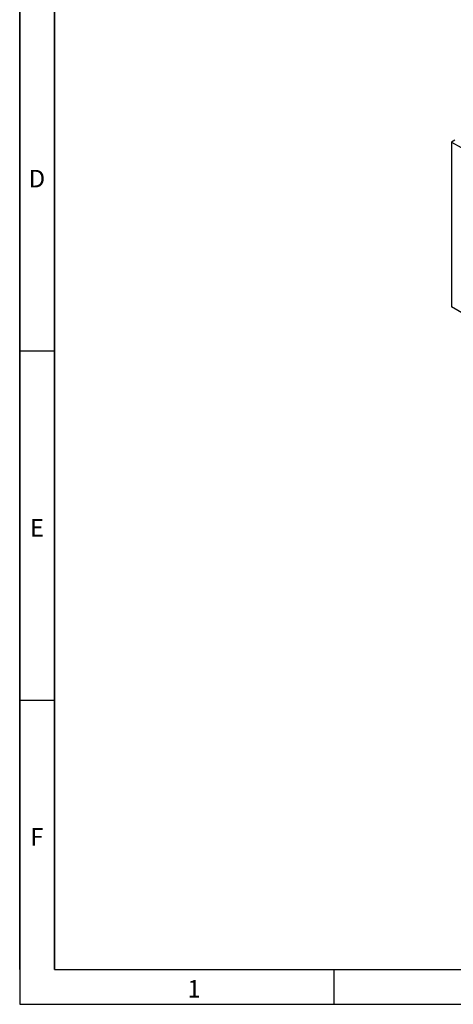
# Model space of a CAD drawing. Units: millimetres. Extents: x 75 to 2100, y 0 to 1460.
# Drawn here: x 75 to 386, y 25 to 730 of the extents above; entities that cross this region are included whole.
import ezdxf

# ---------------------------------------------------------------- set-up
doc = ezdxf.new("R2010")
doc.units = ezdxf.units.MM
doc.header["$LTSCALE"] = 5
doc.layers.get('0').update_dxf_attribs({"color": 1})
doc.layers.add('132442', color=7, linetype='Continuous')
doc.styles.add('SLDTEXTSTYLE0', font='TXT', dxfattribs={"width": 0.605})

# ---------------------------------------------------------------- blocks, each defined once
blk = doc.blocks.new('1038096-M_003_ISO_view')
for p, q in [((-97.92, -71.56), (-100.36, -72.97)), ((-100.36, -72.97), (-100.36, -190.81)), ((-100.36, -72.97), (-93.27, -76.85)), ((-86.57, -198.77), (-100.36, -190.81))]:
    blk.add_line(p, q)

msp = doc.modelspace()

# ---------------------------------------------------------------- linework, layer by layer
for p, q in [((75, 1460), (75, 25)), ((75, 50), (75, 1460)), ((100, 1435), (100, 50)), ((100, 50), (100, 1435)), ((100, 492.5), (75, 492.5)), ((100, 242.5), (75, 242.5)), ((100, 50), (2050, 50)), ((300, 50), (300, 25)), ((75, 25), (2075, 25))]:
    msp.add_line(p, q)

# ---------------------------------------------------------------- block references
at = {"layer": '132442'}
msp.add_blockref('1038096-M_003_ISO_view', (484.529, 715.209), dxfattribs=at)

# ---------------------------------------------------------------- texts
at = {"char_height": 12.5, "attachment_point": 2, "style": 'SLDTEXTSTYLE0'}
for s, insert in [('D', (87.357, 622.363)), ('E', (87.435, 372.363)), ('F', (87.335, 151.113)), ('1', (199.913, 42.363))]:
    msp.add_mtext(s, dxfattribs=dict(at, insert=insert))

doc.saveas('drawing.dxf')
